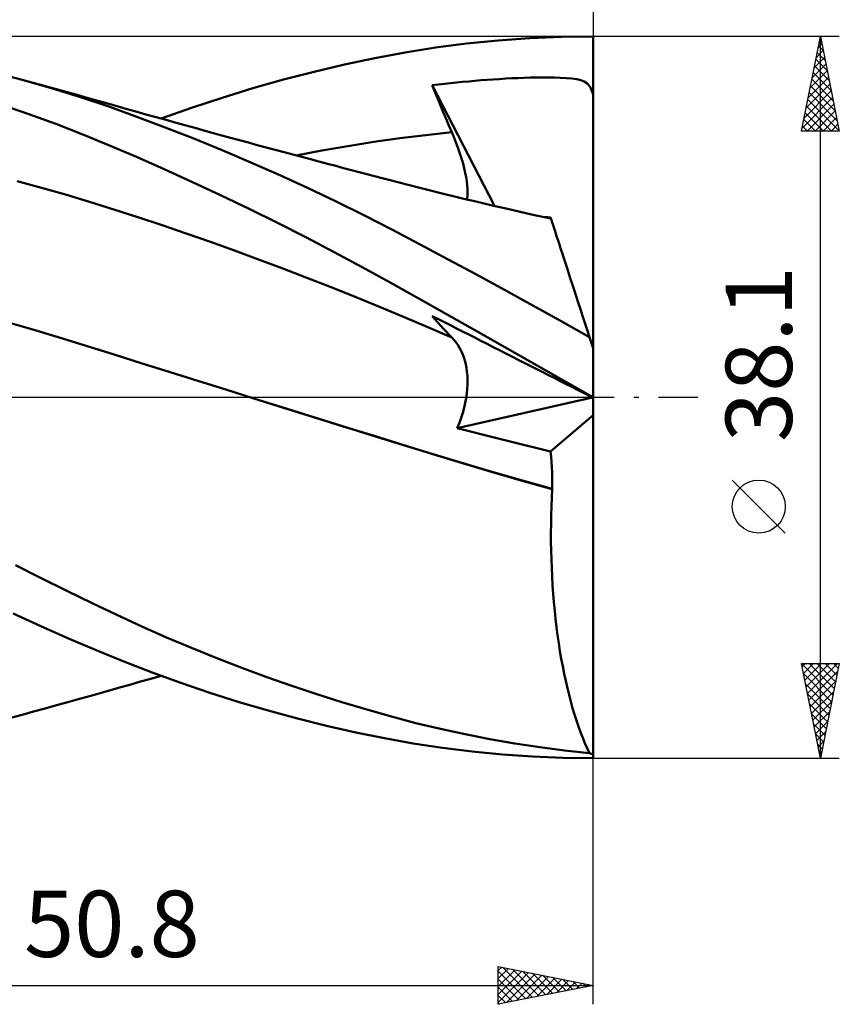
# Model space of a CAD drawing. Units: millimetres. Extents: x -65 to 80, y -32 to 56.
# Drawn here: x 36 to 80, y -32 to 20 of the extents above; entities that cross this region are included whole.
import ezdxf
from ezdxf.enums import TextEntityAlignment as Align

# ---------------------------------------------------------------- set-up
doc = ezdxf.new("R2010")
doc.units = ezdxf.units.MM
doc.header["$LTSCALE"] = 5.2
doc.linetypes.add('LONGDASH_DASH', pattern=[0.85, 0.4, -0.2, 0.05, -0.2])
for name, color, linetype in [('1', 4, 'CONTINUOUS'), ('2', 7, 'CONTINUOUS'), ('4', 2, 'LONGDASH_DASH'), ('CUT', 1, 'CONTINUOUS'), ('SK2', 7, 'CONTINUOUS'), ('SK4', 2, 'LONGDASH_DASH')]:
    doc.layers.add(name, color=color, linetype=linetype)
doc.styles.get("Standard").update_dxf_attribs({"font": 'Monospac821 BT'})

msp = doc.modelspace()

# ---------------------------------------------------------------- linework, layer by layer
at = {"layer": '1', "color": 4, "linetype": 'CONTINUOUS', "lineweight": 50}
for p, q in [((60.016, 18.671), (61.681, 18.837)), ((61.681, 18.837), (63.351, 18.956)), ((63.351, 18.956), (65.022, 19.027)), ((65.022, 19.027), (66.69, 19.05)), ((66.69, -19.05), (66.69, 19.05)), ((55.173, 17.903), (56.767, 18.201)), ((56.767, 18.201), (58.367, 18.456)), ((58.367, 18.456), (60.016, 18.671)), ((53.571, 17.565), (55.173, 17.903)), ((36.553, 16.762), (34.937, 17.182)), ((50.344, 16.767), (51.96, 17.186)), ((51.96, 17.186), (53.571, 17.565)), ((38.096, 16.321), (36.553, 16.762)), ((37.134, 16.603), (36.553, 16.762)), ((48.726, 16.308), (50.344, 16.767)), ((59.487, 16.614), (59.807, 16.646)), ((59.807, 16.646), (60.128, 16.676)), ((60.128, 16.676), (60.449, 16.704)), ((60.449, 16.704), (60.77, 16.731)), ((60.77, 16.731), (61.094, 16.755)), ((61.094, 16.755), (61.421, 16.779)), ((61.421, 16.779), (61.749, 16.8)), ((61.749, 16.8), (62.078, 16.819)), ((62.078, 16.819), (62.407, 16.836)), ((62.407, 16.836), (62.733, 16.85)), ((62.733, 16.85), (63.058, 16.862)), ((63.058, 16.862), (63.378, 16.872)), ((63.378, 16.872), (63.694, 16.878)), ((63.694, 16.878), (64.004, 16.882)), ((64.004, 16.882), (64.31, 16.882)), ((64.633, 16.878), (64.31, 16.882)), ((64.961, 16.867), (64.633, 16.878)), ((65.279, 16.85), (64.961, 16.867)), ((65.57, 16.823), (65.279, 16.85)), ((65.827, 16.784), (65.57, 16.823)), ((66.046, 16.732), (65.827, 16.784)), ((66.221, 16.666), (66.046, 16.732)), ((66.359, 16.583), (66.221, 16.666)), ((37.715, 16.443), (37.134, 16.603)), ((38.296, 16.283), (37.715, 16.443)), ((39.63, 15.845), (38.096, 16.321)), ((38.877, 16.121), (38.296, 16.283)), ((39.458, 15.959), (38.877, 16.121)), ((47.109, 15.812), (48.726, 16.308)), ((58.203, 16.468), (58.524, 16.507)), ((58.346, 16.115), (58.203, 16.468)), ((61.486, 10.099), (58.203, 16.468)), ((58.49, 15.762), (58.346, 16.115)), ((58.524, 16.507), (58.845, 16.544)), ((58.845, 16.544), (59.166, 16.58)), ((59.166, 16.58), (59.487, 16.614)), ((66.472, 16.479), (66.359, 16.583)), ((66.563, 16.345), (66.472, 16.479)), ((66.634, 16.18), (66.563, 16.345)), ((66.69, 15.976), (66.634, 16.18)), ((40.038, 15.796), (39.458, 15.959)), ((41.128, 15.341), (39.63, 15.845)), ((40.619, 15.632), (40.038, 15.796)), ((41.2, 15.467), (40.619, 15.632)), ((45.498, 15.277), (47.109, 15.812)), ((58.635, 15.408), (58.49, 15.762)), ((36.909, 14.95), (35.483, 15.443)), ((42.615, 14.807), (41.128, 15.341)), ((41.617, 15.349), (41.2, 15.467)), ((42.034, 15.23), (41.617, 15.349)), ((42.562, 15.081), (42.034, 15.23)), ((43.09, 14.932), (42.562, 15.081)), ((43.894, 14.707), (45.498, 15.277)), ((58.782, 15.053), (58.635, 15.408)), ((38.334, 14.428), (36.909, 14.95)), ((44.111, 14.245), (42.615, 14.807)), ((43.619, 14.784), (43.09, 14.932)), ((44.147, 14.636), (43.619, 14.784)), ((44.675, 14.489), (44.147, 14.636)), ((58.931, 14.699), (58.782, 15.053)), ((59.082, 14.343), (58.931, 14.699)), ((39.755, 13.876), (38.334, 14.428)), ((45.614, 13.655), (44.111, 14.245)), ((45.204, 14.343), (44.675, 14.489)), ((45.732, 14.197), (45.204, 14.343)), ((46.26, 14.051), (45.732, 14.197)), ((46.906, 13.874), (46.26, 14.051)), ((59.234, 13.987), (59.082, 14.343)), ((41.169, 13.295), (39.755, 13.876)), ((47.119, 13.039), (45.614, 13.655)), ((47.552, 13.698), (46.906, 13.874)), ((48.023, 13.57), (47.552, 13.698)), ((48.494, 13.442), (48.023, 13.57)), ((55.122, 13.477), (56.493, 13.671)), ((56.493, 13.671), (57.863, 13.842)), ((57.863, 13.842), (59.234, 13.987)), ((59.355, 13.698), (59.234, 13.987)), ((59.468, 13.415), (59.355, 13.698)), ((42.593, 12.684), (41.169, 13.295)), ((48.624, 12.399), (47.119, 13.039)), ((48.965, 13.315), (48.494, 13.442)), ((49.436, 13.188), (48.965, 13.315)), ((49.907, 13.061), (49.436, 13.188)), ((50.378, 12.935), (49.907, 13.061)), ((51.01, 12.766), (52.381, 13.024)), ((52.381, 13.024), (53.751, 13.261)), ((53.751, 13.261), (55.122, 13.477)), ((59.571, 13.136), (59.468, 13.415)), ((59.665, 12.865), (59.571, 13.136)), ((44.054, 12.037), (42.593, 12.684)), ((50.849, 12.809), (50.378, 12.935)), ((51.32, 12.684), (50.849, 12.809)), ((51.77, 12.565), (51.32, 12.684)), ((52.219, 12.445), (51.77, 12.565)), ((59.75, 12.6), (59.665, 12.865)), ((59.826, 12.343), (59.75, 12.6)), ((45.539, 11.361), (44.054, 12.037)), ((50.126, 11.735), (48.624, 12.399)), ((52.668, 12.327), (52.219, 12.445)), ((53.117, 12.208), (52.668, 12.327)), ((53.525, 12.101), (53.117, 12.208)), ((53.933, 11.994), (53.525, 12.101)), ((54.341, 11.887), (53.933, 11.994)), ((59.891, 12.094), (59.826, 12.343)), ((59.947, 11.854), (59.891, 12.094)), ((51.624, 11.048), (50.126, 11.735)), ((54.749, 11.781), (54.341, 11.887)), ((55.157, 11.674), (54.749, 11.781)), ((55.565, 11.568), (55.157, 11.674)), ((55.973, 11.463), (55.565, 11.568)), ((56.381, 11.357), (55.973, 11.463)), ((59.992, 11.623), (59.947, 11.854)), ((60.027, 11.4), (59.992, 11.623)), ((37.567, 11.058), (36.293, 11.4)), ((38.842, 10.696), (37.567, 11.058)), ((47.032, 10.662), (45.539, 11.361)), ((53.122, 10.337), (51.624, 11.048)), ((56.932, 11.215), (56.381, 11.357)), ((57.482, 11.074), (56.932, 11.215)), ((58.033, 10.934), (57.482, 11.074)), ((58.583, 10.796), (58.033, 10.934)), ((60.051, 11.186), (60.027, 11.4)), ((60.064, 10.982), (60.051, 11.186)), ((60.065, 10.79), (60.064, 10.982)), ((40.116, 10.316), (38.842, 10.696)), ((48.528, 9.943), (47.032, 10.662)), ((58.941, 10.707), (58.583, 10.796)), ((59.298, 10.62), (58.941, 10.707)), ((59.655, 10.533), (59.298, 10.62)), ((60.012, 10.447), (59.655, 10.533)), ((60.369, 10.361), (60.012, 10.447)), ((60.029, 10.442), (60.054, 10.609)), ((60.054, 10.609), (60.065, 10.79)), ((41.391, 9.917), (40.116, 10.316)), ((42.665, 9.503), (41.391, 9.917)), ((50.026, 9.203), (48.528, 9.943)), ((54.617, 9.6), (53.122, 10.337)), ((60.727, 10.276), (60.369, 10.361)), ((61.084, 10.193), (60.727, 10.276)), ((61.441, 10.109), (61.084, 10.193)), ((62.11, 9.955), (61.441, 10.109)), ((62.779, 9.804), (62.11, 9.955)), ((43.94, 9.078), (42.665, 9.503)), ((56.106, 8.84), (54.617, 9.6)), ((63.447, 9.655), (62.779, 9.804)), ((64.116, 9.509), (63.447, 9.655)), ((64.468, 9.433), (64.116, 9.509)), ((64.184, 9.509), (64.13, 9.513)), ((64.237, 9.505), (64.184, 9.509)), ((64.29, 9.501), (64.237, 9.505)), ((64.343, 9.497), (64.29, 9.501)), ((64.396, 9.493), (64.343, 9.497)), ((64.449, 9.489), (64.396, 9.493)), ((64.452, 9.48), (64.449, 9.49)), ((64.456, 9.47), (64.452, 9.48)), ((64.459, 9.461), (64.456, 9.47)), ((64.462, 9.451), (64.459, 9.461)), ((64.465, 9.442), (64.462, 9.451)), ((64.468, 9.433), (64.465, 9.442)), ((64.47, 9.425), (64.468, 9.433)), ((64.478, 9.401), (64.47, 9.425)), ((64.491, 9.36), (64.478, 9.401)), ((64.51, 9.303), (64.491, 9.36)), ((45.214, 8.642), (43.94, 9.078)), ((51.523, 8.444), (50.026, 9.203)), ((57.571, 8.068), (56.106, 8.84)), ((64.534, 9.229), (64.51, 9.303)), ((64.563, 9.139), (64.534, 9.229)), ((64.598, 9.033), (64.563, 9.139)), ((64.637, 8.911), (64.598, 9.033)), ((64.682, 8.773), (64.637, 8.911)), ((46.489, 8.196), (45.214, 8.642)), ((53.017, 7.667), (51.523, 8.444)), ((64.732, 8.619), (64.682, 8.773)), ((64.787, 8.451), (64.732, 8.619)), ((64.846, 8.268), (64.787, 8.451)), ((47.763, 7.74), (46.489, 8.196)), ((59.046, 7.277), (57.571, 8.068)), ((64.911, 8.069), (64.846, 8.268)), ((64.98, 7.856), (64.911, 8.069)), ((65.054, 7.629), (64.98, 7.856)), ((49.038, 7.273), (47.763, 7.74)), ((54.503, 6.874), (53.017, 7.667)), ((65.132, 7.388), (65.054, 7.629)), ((65.215, 7.133), (65.132, 7.388)), ((50.312, 6.796), (49.038, 7.273)), ((51.587, 6.308), (50.312, 6.796)), ((55.982, 6.063), (54.503, 6.874)), ((60.531, 6.474), (59.046, 7.277)), ((65.302, 6.864), (65.215, 7.133)), ((65.394, 6.583), (65.302, 6.864)), ((52.861, 5.808), (51.587, 6.308)), ((62.02, 5.662), (60.531, 6.474)), ((65.489, 6.289), (65.394, 6.583)), ((65.588, 5.985), (65.489, 6.289)), ((54.136, 5.298), (52.861, 5.808)), ((57.456, 5.236), (55.982, 6.063)), ((65.691, 5.668), (65.588, 5.985)), ((55.411, 4.776), (54.136, 5.298)), ((58.952, 4.387), (57.456, 5.236)), ((63.514, 4.841), (62.02, 5.662)), ((65.797, 5.341), (65.691, 5.668)), ((65.907, 5.003), (65.797, 5.341)), ((56.685, 4.243), (55.411, 4.776)), ((65.008, 4.012), (63.514, 4.841)), ((66.02, 4.656), (65.907, 5.003)), ((57.96, 3.7), (56.685, 4.243)), ((58.346, 4.117), (58.203, 4.287)), ((58.524, 4.124), (58.203, 4.287)), ((60.489, 3.515), (58.952, 4.387)), ((66.136, 4.299), (66.02, 4.656)), ((66.255, 3.934), (66.136, 4.299)), ((36.987, 3.605), (35.513, 4.036)), ((59.234, 3.155), (57.96, 3.7)), ((58.49, 3.95), (58.346, 4.117)), ((58.635, 3.786), (58.49, 3.95)), ((58.845, 3.96), (58.524, 4.124)), ((58.782, 3.624), (58.635, 3.786)), ((59.166, 3.797), (58.845, 3.96)), ((59.487, 3.634), (59.166, 3.797)), ((66.5, 3.177), (65.008, 4.012)), ((66.376, 3.559), (66.255, 3.934)), ((38.462, 3.165), (36.987, 3.605)), ((39.936, 2.714), (38.462, 3.165)), ((58.931, 3.465), (58.782, 3.624)), ((59.082, 3.309), (58.931, 3.465)), ((59.234, 3.155), (59.082, 3.309)), ((59.348, 3.033), (59.234, 3.155)), ((59.807, 3.471), (59.487, 3.634)), ((60.128, 3.308), (59.807, 3.471)), ((60.449, 3.145), (60.128, 3.308)), ((60.77, 2.982), (60.449, 3.145)), ((62.032, 2.638), (60.489, 3.515)), ((66.5, 3.177), (66.376, 3.559)), ((66.69, 2.593), (66.5, 3.177)), ((41.41, 2.254), (39.936, 2.714)), ((59.454, 2.903), (59.348, 3.033)), ((59.553, 2.763), (59.454, 2.903)), ((59.643, 2.614), (59.553, 2.763)), ((59.725, 2.457), (59.643, 2.614)), ((61.094, 2.817), (60.77, 2.982)), ((61.421, 2.65), (61.094, 2.817)), ((61.749, 2.483), (61.421, 2.65)), ((63.579, 1.76), (62.032, 2.638)), ((42.884, 1.789), (41.41, 2.254)), ((59.799, 2.292), (59.725, 2.457)), ((59.864, 2.119), (59.799, 2.292)), ((59.921, 1.938), (59.864, 2.119)), ((62.078, 2.316), (61.749, 2.483)), ((62.407, 2.149), (62.078, 2.316)), ((62.733, 1.983), (62.407, 2.149)), ((44.358, 1.326), (42.884, 1.789)), ((59.968, 1.75), (59.921, 1.938)), ((60.007, 1.554), (59.968, 1.75)), ((63.058, 1.818), (62.733, 1.983)), ((63.378, 1.655), (63.058, 1.818)), ((63.694, 1.495), (63.378, 1.655)), ((65.126, 0.88), (63.579, 1.76)), ((45.832, 0.863), (44.358, 1.326)), ((60.036, 1.349), (60.007, 1.554)), ((60.056, 1.135), (60.036, 1.349)), ((60.065, 0.914), (60.056, 1.135)), ((64.004, 1.337), (63.694, 1.495)), ((64.31, 1.181), (64.004, 1.337)), ((64.633, 1.017), (64.31, 1.181)), ((47.306, 0.401), (45.832, 0.863)), ((60.052, 0.447), (60.064, 0.684)), ((60.064, 0.684), (60.065, 0.914)), ((64.961, 0.85), (64.633, 1.017)), ((65.279, 0.689), (64.961, 0.85)), ((66.67, 0), (65.126, 0.88)), ((65.57, 0.541), (65.279, 0.689)), ((65.827, 0.41), (65.57, 0.541)), ((48.78, -0.06), (47.306, 0.401)), ((59.993, -0.049), (60.029, 0.202)), ((60.029, 0.202), (60.052, 0.447)), ((66.046, 0.299), (65.827, 0.41)), ((66.221, 0.21), (66.046, 0.299)), ((66.359, 0.14), (66.221, 0.21)), ((66.472, 0.083), (66.359, 0.14)), ((66.563, 0.037), (66.472, 0.083)), ((66.634, 0.001), (66.563, 0.037)), ((66.69, -0.027), (66.634, 0.001)), ((66.672, -0.002), (66.67, 0)), ((48.778, -0.06), (48.778, -0.059)), ((48.779, -0.06), (48.778, -0.06)), ((50.534, -0.607), (48.779, -0.059)), ((48.779, -0.06), (48.779, -0.06)), ((48.779, -0.06), (48.779, -0.06)), ((48.779, -0.06), (48.779, -0.06)), ((48.779, -0.06), (48.779, -0.06)), ((50.355, -0.552), (48.78, -0.06)), ((59.525, -1.625), (66.653, -0.008)), ((59.886, -0.564), (59.946, -0.304)), ((59.946, -0.304), (59.993, -0.049)), ((66.675, -0.003), (66.672, -0.002)), ((66.69, -0.012), (66.675, -0.003)), ((51.93, -1.045), (50.355, -0.552)), ((52.287, -1.154), (50.534, -0.607)), ((59.73, -1.092), (59.814, -0.827)), ((59.814, -0.827), (59.886, -0.564)), ((64.449, -2.861), (66.69, -0.949)), ((53.505, -1.537), (51.93, -1.045)), ((54.034, -1.699), (52.287, -1.154)), ((55.081, -2.029), (53.505, -1.537)), ((59.525, -1.625), (59.633, -1.359)), ((59.633, -1.359), (59.73, -1.092)), ((55.77, -2.241), (54.034, -1.699)), ((56.656, -2.522), (55.081, -2.029)), ((60.215, -1.801), (59.525, -1.625)), ((60.91, -1.978), (60.215, -1.801)), ((61.61, -2.155), (60.91, -1.978)), ((57.492, -2.778), (55.77, -2.241)), ((58.231, -3.011), (56.656, -2.522)), ((62.314, -2.331), (61.61, -2.155)), ((63.022, -2.508), (62.314, -2.331)), ((63.733, -2.684), (63.022, -2.508)), ((59.239, -3.313), (57.492, -2.778)), ((59.806, -3.488), (58.231, -3.011)), ((64.449, -2.861), (63.733, -2.684)), ((64.476, -3.136), (64.449, -2.861)), ((61, -3.836), (59.239, -3.313)), ((61.381, -3.954), (59.806, -3.488)), ((64.498, -3.415), (64.476, -3.136)), ((64.515, -3.697), (64.498, -3.415)), ((62.767, -4.346), (61, -3.836)), ((62.956, -4.407), (61.381, -3.954)), ((64.528, -3.981), (64.515, -3.697)), ((64.536, -4.267), (64.528, -3.981)), ((64.537, -4.842), (62.767, -4.346)), ((64.531, -4.849), (62.956, -4.407)), ((64.539, -4.554), (64.536, -4.267)), ((64.536, -4.842), (64.539, -4.554)), ((64.509, -5.309), (64.531, -4.849)), ((64.531, -4.849), (64.532, -4.848)), ((64.532, -4.848), (64.533, -4.847)), ((64.533, -4.846), (64.534, -4.845)), ((64.533, -4.847), (64.533, -4.846)), ((64.534, -4.845), (64.535, -4.844)), ((64.535, -4.844), (64.536, -4.843)), ((64.536, -4.843), (64.536, -4.842)), ((64.491, -5.771), (64.509, -5.309)), ((64.471, -6.696), (64.478, -6.233)), ((64.478, -6.233), (64.491, -5.771)), ((64.468, -7.159), (64.471, -6.696)), ((64.47, -7.622), (64.468, -7.159)), ((64.477, -8.084), (64.47, -7.622)), ((64.489, -8.545), (64.477, -8.084)), ((64.506, -9.006), (64.489, -8.545)), ((37.553, -9.554), (36.194, -8.871)), ((64.528, -9.464), (64.506, -9.006)), ((38.906, -10.223), (37.553, -9.554)), ((64.555, -9.921), (64.528, -9.464)), ((40.244, -10.873), (38.906, -10.223)), ((64.587, -10.376), (64.555, -9.921)), ((64.624, -10.825), (64.587, -10.376)), ((41.552, -11.495), (40.244, -10.873)), ((64.666, -11.27), (64.624, -10.825)), ((37.542, -12.09), (36.073, -11.426)), ((64.712, -11.708), (64.666, -11.27)), ((42.863, -12.097), (41.552, -11.495)), ((64.763, -12.141), (64.712, -11.708)), ((39.007, -12.732), (37.542, -12.09)), ((44.18, -12.679), (42.863, -12.097)), ((64.819, -12.567), (64.763, -12.141)), ((40.466, -13.352), (39.007, -12.732)), ((45.501, -13.237), (44.18, -12.679)), ((64.879, -12.987), (64.819, -12.567)), ((64.944, -13.4), (64.879, -12.987)), ((41.924, -13.949), (40.466, -13.352)), ((46.825, -13.773), (45.501, -13.237)), ((65.013, -13.806), (64.944, -13.4)), ((43.408, -14.526), (41.924, -13.949)), ((48.15, -14.285), (46.825, -13.773)), ((65.087, -14.204), (65.013, -13.806)), ((44.931, -15.08), (43.408, -14.526)), ((49.472, -14.773), (48.15, -14.285)), ((65.165, -14.595), (65.087, -14.204)), ((42.23, -15.175), (42.795, -15.015)), ((42.795, -15.015), (43.345, -14.861)), ((43.345, -14.861), (43.894, -14.707)), ((50.792, -15.238), (49.472, -14.773)), ((65.247, -14.979), (65.165, -14.595)), ((65.333, -15.353), (65.247, -14.979)), ((40.178, -15.757), (40.792, -15.583)), ((40.792, -15.583), (41.334, -15.429)), ((41.334, -15.429), (41.767, -15.306)), ((41.767, -15.306), (42.23, -15.175)), ((46.465, -15.603), (44.931, -15.08)), ((52.109, -15.678), (50.792, -15.238)), ((65.423, -15.717), (65.333, -15.353)), ((38.366, -16.263), (38.97, -16.095)), ((38.97, -16.095), (39.574, -15.927)), ((39.574, -15.927), (40.178, -15.757)), ((48.004, -16.091), (46.465, -15.603)), ((49.547, -16.546), (48.004, -16.091)), ((53.426, -16.096), (52.109, -15.678)), ((54.741, -16.49), (53.426, -16.096)), ((65.516, -16.072), (65.423, -15.717)), ((65.613, -16.416), (65.516, -16.072)), ((36.553, -16.762), (37.158, -16.596)), ((37.158, -16.596), (37.762, -16.43)), ((37.762, -16.43), (38.366, -16.263)), ((51.089, -16.965), (49.547, -16.546)), ((56.051, -16.86), (54.741, -16.49)), ((65.713, -16.75), (65.613, -16.416)), ((34.937, -17.182), (36.553, -16.762)), ((52.627, -17.348), (51.089, -16.965)), ((57.34, -17.199), (56.051, -16.86)), ((65.817, -17.074), (65.713, -16.75)), ((65.924, -17.387), (65.817, -17.074)), ((54.16, -17.694), (52.627, -17.348)), ((58.634, -17.512), (57.34, -17.199)), ((59.939, -17.797), (58.634, -17.512)), ((66.034, -17.689), (65.924, -17.387)), ((55.684, -18.003), (54.16, -17.694)), ((57.202, -18.275), (55.684, -18.003)), ((61.247, -18.052), (59.939, -17.797)), ((62.559, -18.279), (61.247, -18.052)), ((66.147, -17.98), (66.034, -17.689)), ((66.262, -18.259), (66.147, -17.98)), ((58.735, -18.508), (57.202, -18.275)), ((60.315, -18.704), (58.735, -18.508)), ((61.903, -18.856), (60.315, -18.704)), ((63.873, -18.476), (62.559, -18.279)), ((65.188, -18.644), (63.873, -18.476)), ((66.5, -18.783), (65.188, -18.644)), ((66.38, -18.527), (66.262, -18.259)), ((66.5, -18.783), (66.38, -18.527)), ((63.495, -18.964), (61.903, -18.856)), ((65.088, -19.029), (63.495, -18.964)), ((66.677, -19.05), (65.088, -19.029)), ((66.67, -19.05), (66.69, -19.05))]:
    msp.add_line(p, q, dxfattribs=at)
msp.add_ellipse((67.533, 0), major_axis=(0, 19.05), ratio=0.32492, start_param=2.974034, end_param=3.005032, dxfattribs=at)
at = {"layer": '2', "color": 7, "linetype": 'CONTINUOUS', "lineweight": 25}
for p, q in [((66.69, 42.05), (66.69, 19.05)), ((79.69, 19.05), (66.69, 19.05)), ((77.69, 14.05), (78.69, 19.05)), ((78.662, 18.909), (78.732, 18.838)), ((78.677, 18.983), (78.699, 19.005)), ((78.69, -19.05), (78.69, 19.05)), ((78.69, 19.05), (79.69, 14.05)), ((78.464, 17.922), (78.84, 18.298)), ((78.52, 18.202), (78.944, 17.778)), ((78.57, 18.452), (78.77, 18.652)), ((78.591, 18.555), (78.838, 18.308)), ((78.358, 17.392), (78.911, 17.944)), ((78.45, 17.848), (79.051, 17.247)), ((78.146, 16.331), (79.053, 17.237)), ((78.252, 16.861), (78.982, 17.591)), ((78.379, 17.495), (79.157, 16.717)), ((78.04, 15.801), (79.123, 16.884)), ((78.238, 16.788), (79.369, 15.656)), ((78.308, 17.141), (79.263, 16.187)), ((77.828, 14.74), (79.265, 16.177)), ((77.934, 15.27), (79.194, 16.53)), ((78.167, 16.434), (79.475, 15.126)), ((77.722, 14.21), (79.335, 15.823)), ((78.025, 15.727), (79.687, 14.065)), ((78.096, 16.081), (79.581, 14.596)), ((77.955, 15.373), (79.278, 14.05)), ((77.987, 14.05), (79.406, 15.47)), ((78.411, 14.05), (79.477, 15.116)), ((77.813, 14.666), (78.43, 14.05)), ((77.884, 15.02), (78.854, 14.05)), ((78.835, 14.05), (79.548, 14.762)), ((79.69, 14.05), (77.69, 14.05)), ((77.743, 14.313), (78.005, 14.05)), ((79.259, 14.05), (79.618, 14.409)), ((79.684, 14.05), (79.689, 14.055)), ((76.84, -7.175), (74.04, -4.375)), ((78.69, -19.05), (77.69, -14.05)), ((77.69, -14.05), (79.69, -14.05)), ((77.693, -14.063), (79.355, -15.725)), ((77.725, -14.227), (77.903, -14.05)), ((77.796, -14.581), (78.327, -14.05)), ((77.867, -14.934), (78.751, -14.05)), ((77.938, -15.288), (79.176, -14.05)), ((78.008, -15.642), (79.6, -14.05)), ((78.079, -15.995), (79.606, -14.468)), ((78.104, -14.05), (79.426, -15.372)), ((78.528, -14.05), (79.496, -15.018)), ((79.69, -14.05), (78.69, -19.05)), ((78.952, -14.05), (79.567, -14.665)), ((79.377, -14.05), (79.638, -14.311)), ((77.799, -14.593), (79.284, -16.079)), ((78.15, -16.349), (79.5, -14.998)), ((77.905, -15.124), (79.214, -16.432)), ((78.22, -16.702), (79.394, -15.528)), ((78.011, -15.654), (79.143, -16.786)), ((78.291, -17.056), (79.288, -16.059)), ((78.117, -16.184), (79.072, -17.14)), ((78.362, -17.409), (79.182, -16.589)), ((78.223, -16.715), (79.001, -17.493)), ((78.433, -17.763), (79.076, -17.119)), ((78.329, -17.245), (78.931, -17.847)), ((78.503, -18.116), (78.97, -17.65)), ((78.435, -17.775), (78.86, -18.2)), ((78.574, -18.47), (78.864, -18.18)), ((78.541, -18.306), (78.789, -18.554)), ((78.645, -18.824), (78.758, -18.71)), ((66.69, -19.05), (79.69, -19.05)), ((66.69, -32.05), (66.69, -19.05)), ((78.647, -18.836), (78.719, -18.907)), ((61.69, -32.05), (61.69, -30.05)), ((61.69, -30.05), (66.69, -31.05)), ((61.69, -30.263), (61.867, -30.085)), ((61.902, -30.092), (63.498, -31.688)), ((61.69, -30.687), (62.221, -30.156)), ((61.69, -31.111), (62.574, -30.227)), ((61.69, -31.536), (62.928, -30.298)), ((61.69, -30.304), (63.145, -31.759)), ((61.69, -31.96), (63.282, -30.368)), ((62.108, -31.966), (63.635, -30.439)), ((62.433, -30.199), (63.852, -31.618)), ((62.638, -31.86), (63.989, -30.51)), ((62.963, -30.305), (64.205, -31.547)), ((63.168, -31.754), (64.342, -30.58)), ((63.493, -30.411), (64.559, -31.476)), ((63.699, -31.648), (64.696, -30.651)), ((64.024, -30.517), (64.912, -31.406)), ((64.554, -30.623), (65.266, -31.335)), ((15.89, -31.05), (66.69, -31.05)), ((61.69, -30.729), (62.791, -31.83)), ((66.69, -31.05), (61.69, -32.05)), ((61.69, -31.153), (62.438, -31.9)), ((64.229, -31.542), (65.049, -30.722)), ((64.759, -31.436), (65.403, -30.793)), ((65.084, -30.729), (65.619, -31.264)), ((65.29, -31.33), (65.756, -30.863)), ((65.615, -30.835), (65.973, -31.193)), ((65.82, -31.224), (66.11, -30.934)), ((66.145, -30.941), (66.327, -31.123)), ((66.35, -31.118), (66.464, -31.005)), ((66.675, -31.047), (66.68, -31.052)), ((61.69, -31.577), (62.084, -31.971)), ((61.69, -32.002), (61.73, -32.042))]:
    msp.add_line(p, q, dxfattribs=at)
msp.add_circle((75.44, -5.775), 1.4, dxfattribs=at)
at = {"layer": '4', "color": 2, "linetype": 'LONGDASH_DASH', "lineweight": 25}
msp.add_line((-0.01, 0), (66.69, 0), dxfattribs=at)
at = {"layer": 'CUT', "color": 1, "linetype": 'CONTINUOUS', "lineweight": 25}
for p, q in [((66.69, 19.05), (15.89, 19.05)), ((66.69, 19.045), (66.69, 19.05)), ((66.69, 0), (66.69, 19.045)), ((15.9, 0), (66.69, 0))]:
    msp.add_line(p, q, dxfattribs=at)
at = {"layer": 'SK2', "color": 7, "linetype": 'CONTINUOUS', "lineweight": 25}
msp.add_line((66.69, 52.05), (66.69, 19.05), dxfattribs=at)
at = {"layer": 'SK4', "color": 2, "linetype": 'LONGDASH_DASH', "lineweight": 25}
msp.add_line((-53.61, 0), (72.69, 0), dxfattribs=at)

# ---------------------------------------------------------------- texts
at = {"layer": '2', "color": 7, "linetype": 'CONTINUOUS', "lineweight": 25}
msp.add_text('38.1', height=3.5, rotation=90, dxfattribs=at).set_placement((77.19, 2.275), align=Align.CENTER)
msp.add_text('50.8', height=3.5, dxfattribs=at).set_placement((41.29, -29.55), align=Align.CENTER)

doc.saveas('drawing.dxf')
